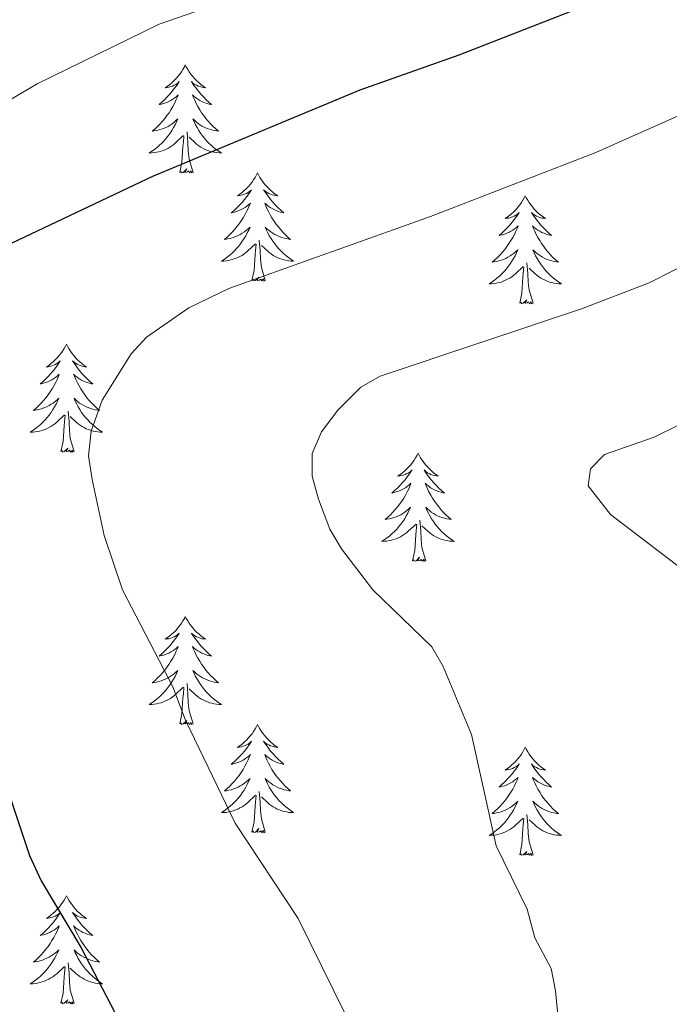
# Model space of a CAD drawing. Units: metres. Extents: x 616918 to 621423, y 4722085 to 4725131.
# Drawn here: x 618075 to 618146, y 4722784 to 4722892 of the extents above; entities that cross this region are included whole.
import ezdxf

# ---------------------------------------------------------------- set-up
doc = ezdxf.new("R2010")
doc.units = ezdxf.units.M
doc.header["$MEASUREMENT"] = 0
for name, color, linetype, lineweight in [('Level 36', 19, 'Continuous', 40), ('Level 4', 36, 'Continuous', 30), ('Level 5', 36, 'Continuous', 0)]:
    doc.layers.add(name, color=color, linetype=linetype, lineweight=lineweight)

msp = doc.modelspace()

# ---------------------------------------------------------------- linework, layer by layer
at = {"layer": 'Level 36', "color": 92, "linetype": 'Continuous', "lineweight": 0}
for points in [[(618093.07, 4722887.5), (618092.96, 4722887.28), (618092.81, 4722887), (618092.64, 4722886.74), (618092.46, 4722886.48), (618092.26, 4722886.23), (618092.06, 4722885.99), (618091.84, 4722885.77), (618091.61, 4722885.55), (618091.37, 4722885.35), (618091.12, 4722885.16), (618090.86, 4722884.98), (618091.06, 4722885), (618091.26, 4722885.04), (618091.46, 4722885.1), (618091.65, 4722885.16), (618091.84, 4722885.25), (618092.02, 4722885.35), (618092.2, 4722885.46), (618092.4, 4722885.65), (618092.36, 4722885.59), (618092.13, 4722885.24), (618091.89, 4722884.91), (618091.63, 4722884.58), (618091.36, 4722884.26), (618091.08, 4722883.96), (618090.79, 4722883.66), (618090.49, 4722883.38), (618090.17, 4722883.11), (618090.3, 4722883.13), (618090.54, 4722883.19), (618090.79, 4722883.26), (618091.02, 4722883.35), (618091.25, 4722883.46), (618091.48, 4722883.57), (618091.69, 4722883.7), (618091.9, 4722883.85), (618092.1, 4722884.01), (618092.28, 4722884.18), (618092.2, 4722883.96), (618092.04, 4722883.59), (618091.87, 4722883.24), (618091.68, 4722882.89), (618091.48, 4722882.55), (618091.27, 4722882.22), (618091.04, 4722881.9), (618090.8, 4722881.59), (618090.55, 4722881.28), (618090.29, 4722880.99), (618090.02, 4722880.71), (618089.73, 4722880.44), (618089.43, 4722880.18), (618089.63, 4722880.21), (618089.89, 4722880.26), (618090.16, 4722880.32), (618090.42, 4722880.4), (618090.67, 4722880.49), (618090.92, 4722880.6), (618091.16, 4722880.72), (618091.39, 4722880.86), (618091.62, 4722881.01), (618091.84, 4722881.18), (618092.04, 4722881.35), (618092.24, 4722881.54), (618092.1, 4722881.21)], [(618093.07, 4722887.5), (618093.18, 4722887.28), (618093.34, 4722887), (618093.51, 4722886.74), (618093.69, 4722886.48), (618093.88, 4722886.23), (618094.09, 4722885.99), (618094.31, 4722885.77), (618094.54, 4722885.55), (618094.78, 4722885.35), (618095.03, 4722885.16), (618095.29, 4722884.98), (618095.09, 4722885), (618094.89, 4722885.04), (618094.69, 4722885.1), (618094.49, 4722885.16), (618094.3, 4722885.25), (618094.12, 4722885.35), (618093.95, 4722885.46), (618093.74, 4722885.65), (618093.79, 4722885.59), (618094.02, 4722885.24), (618094.26, 4722884.91), (618094.51, 4722884.58), (618094.78, 4722884.26), (618095.06, 4722883.96), (618095.35, 4722883.66), (618095.66, 4722883.38), (618095.97, 4722883.11), (618095.85, 4722883.13), (618095.6, 4722883.19), (618095.36, 4722883.26), (618095.12, 4722883.35), (618094.89, 4722883.46), (618094.67, 4722883.57), (618094.45, 4722883.7), (618094.24, 4722883.85), (618094.05, 4722884.01), (618093.86, 4722884.18), (618093.95, 4722883.96), (618094.1, 4722883.59), (618094.28, 4722883.24), (618094.46, 4722882.89), (618094.66, 4722882.55), (618094.87, 4722882.22), (618095.1, 4722881.9), (618095.34, 4722881.59), (618095.59, 4722881.28), (618095.85, 4722880.99), (618096.13, 4722880.71), (618096.42, 4722880.44), (618096.71, 4722880.18), (618096.52, 4722880.21), (618096.25, 4722880.26), (618095.99, 4722880.32), (618095.73, 4722880.4), (618095.47, 4722880.49), (618095.22, 4722880.6), (618094.98, 4722880.72), (618094.75, 4722880.86), (618094.52, 4722881.01), (618094.31, 4722881.18), (618094.1, 4722881.35), (618093.91, 4722881.54), (618094.05, 4722881.21)], [(618092.1, 4722881.21), (618091.94, 4722880.89), (618091.77, 4722880.58), (618091.59, 4722880.27), (618091.39, 4722879.98), (618091.18, 4722879.69), (618090.96, 4722879.41), (618090.72, 4722879.14), (618090.48, 4722878.88), (618090.22, 4722878.64), (618089.95, 4722878.4), (618089.67, 4722878.18), (618089.38, 4722877.97), (618089.09, 4722877.78), (618089.36, 4722877.79), (618089.62, 4722877.82), (618089.88, 4722877.86), (618090.14, 4722877.91), (618090.4, 4722877.99), (618090.65, 4722878.07), (618090.89, 4722878.18), (618091.13, 4722878.29), (618091.36, 4722878.42), (618091.58, 4722878.57), (618091.79, 4722878.73), (618092, 4722878.9), (618092.84, 4722879.7)], [(618094.05, 4722881.21), (618094.2, 4722880.89), (618094.37, 4722880.58), (618094.56, 4722880.27), (618094.75, 4722879.98), (618094.96, 4722879.69), (618095.19, 4722879.41), (618095.42, 4722879.14), (618095.67, 4722878.88), (618095.92, 4722878.64), (618096.19, 4722878.4), (618096.47, 4722878.18), (618096.76, 4722877.97), (618097.05, 4722877.78), (618096.79, 4722877.79), (618096.52, 4722877.82), (618096.26, 4722877.86), (618096, 4722877.91), (618095.75, 4722877.99), (618095.5, 4722878.07), (618095.25, 4722878.18), (618095.02, 4722878.29), (618094.79, 4722878.42), (618094.56, 4722878.57), (618094.35, 4722878.73), (618094.15, 4722878.9), (618093.49, 4722879.52)], [(618092.45, 4722875.65), (618092.7, 4722876.76), (618092.81, 4722878.51), (618092.86, 4722878.94), (618092.92, 4722879.66)], [(618093.92, 4722875.65), (618093.49, 4722877.09), (618093.4, 4722877.99), (618093.36, 4722878.94), (618093.26, 4722880.1)], [(618093.92, 4722875.65), (618093.75, 4722875.58), (618093.73, 4722875.82), (618093.54, 4722875.6), (618093.42, 4722875.8), (618093.3, 4722875.69), (618093.03, 4722875.64), (618093.22, 4722876.03), (618092.84, 4722875.65), (618092.65, 4722875.6), (618092.61, 4722875.76), (618092.45, 4722875.65)], [(618101.03, 4722875.58), (618100.92, 4722875.36), (618100.77, 4722875.08), (618100.6, 4722874.82), (618100.42, 4722874.56), (618100.22, 4722874.31), (618100.02, 4722874.08), (618099.8, 4722873.85), (618099.57, 4722873.63), (618099.33, 4722873.43), (618099.08, 4722873.24), (618098.82, 4722873.06), (618099.01, 4722873.08), (618099.22, 4722873.12), (618099.42, 4722873.18), (618099.61, 4722873.25), (618099.8, 4722873.33), (618099.98, 4722873.43), (618100.16, 4722873.54), (618100.36, 4722873.73), (618100.32, 4722873.67), (618100.09, 4722873.32), (618099.85, 4722872.99), (618099.59, 4722872.66), (618099.32, 4722872.34), (618099.04, 4722872.04), (618098.75, 4722871.75), (618098.45, 4722871.46), (618098.13, 4722871.19), (618098.26, 4722871.22), (618098.5, 4722871.27), (618098.75, 4722871.35), (618098.98, 4722871.43), (618099.21, 4722871.54), (618099.44, 4722871.66), (618099.65, 4722871.79), (618099.86, 4722871.93), (618100.06, 4722872.09), (618100.24, 4722872.26), (618100.16, 4722872.04), (618100, 4722871.68), (618099.83, 4722871.32), (618099.64, 4722870.97), (618099.44, 4722870.63), (618099.23, 4722870.3), (618099, 4722869.98), (618098.76, 4722869.67), (618098.51, 4722869.37), (618098.25, 4722869.07), (618097.98, 4722868.79), (618097.69, 4722868.52), (618097.39, 4722868.26), (618097.59, 4722868.29), (618097.85, 4722868.34), (618098.12, 4722868.4), (618098.38, 4722868.48), (618098.63, 4722868.57), (618098.88, 4722868.68), (618099.12, 4722868.8), (618099.35, 4722868.94), (618099.58, 4722869.09), (618099.8, 4722869.26), (618100, 4722869.43), (618100.2, 4722869.62), (618100.06, 4722869.29)], [(618101.03, 4722875.58), (618101.14, 4722875.36), (618101.3, 4722875.08), (618101.47, 4722874.82), (618101.65, 4722874.56), (618101.84, 4722874.31), (618102.05, 4722874.08), (618102.27, 4722873.85), (618102.5, 4722873.63), (618102.74, 4722873.43), (618102.99, 4722873.24), (618103.25, 4722873.06), (618103.05, 4722873.08), (618102.85, 4722873.12), (618102.65, 4722873.18), (618102.45, 4722873.25), (618102.26, 4722873.33), (618102.08, 4722873.43), (618101.91, 4722873.54), (618101.7, 4722873.73), (618101.74, 4722873.67), (618101.98, 4722873.32), (618102.22, 4722872.99), (618102.47, 4722872.66), (618102.74, 4722872.34), (618103.02, 4722872.04), (618103.31, 4722871.75), (618103.62, 4722871.46), (618103.93, 4722871.19), (618103.81, 4722871.22), (618103.56, 4722871.27), (618103.32, 4722871.35), (618103.08, 4722871.43), (618102.85, 4722871.54), (618102.63, 4722871.66), (618102.41, 4722871.79), (618102.2, 4722871.93), (618102.01, 4722872.09), (618101.82, 4722872.26), (618101.91, 4722872.04), (618102.06, 4722871.68), (618102.24, 4722871.32), (618102.42, 4722870.97), (618102.62, 4722870.63), (618102.83, 4722870.3), (618103.06, 4722869.98), (618103.3, 4722869.67), (618103.55, 4722869.37), (618103.81, 4722869.07), (618104.09, 4722868.79), (618104.38, 4722868.52), (618104.67, 4722868.26), (618104.48, 4722868.29), (618104.21, 4722868.34), (618103.95, 4722868.4), (618103.69, 4722868.48), (618103.43, 4722868.57), (618103.18, 4722868.68), (618102.94, 4722868.8), (618102.71, 4722868.94), (618102.48, 4722869.09), (618102.27, 4722869.26), (618102.06, 4722869.43), (618101.87, 4722869.62), (618102.01, 4722869.29)], [(618130.55, 4722873.07), (618130.44, 4722872.85), (618130.28, 4722872.58), (618130.11, 4722872.31), (618129.93, 4722872.05), (618129.74, 4722871.8), (618129.53, 4722871.57), (618129.31, 4722871.34), (618129.08, 4722871.12), (618128.84, 4722870.92), (618128.59, 4722870.73), (618128.33, 4722870.55), (618128.53, 4722870.58), (618128.73, 4722870.61), (618128.93, 4722870.67), (618129.13, 4722870.74), (618129.32, 4722870.82), (618129.5, 4722870.92), (618129.67, 4722871.03), (618129.88, 4722871.22), (618129.83, 4722871.16), (618129.6, 4722870.82), (618129.36, 4722870.48), (618129.1, 4722870.15), (618128.84, 4722869.84), (618128.56, 4722869.53), (618128.26, 4722869.24), (618127.96, 4722868.96), (618127.65, 4722868.68), (618127.77, 4722868.71), (618128.02, 4722868.76), (618128.26, 4722868.84), (618128.5, 4722868.93), (618128.73, 4722869.03), (618128.95, 4722869.15), (618129.17, 4722869.28), (618129.37, 4722869.42), (618129.57, 4722869.58), (618129.76, 4722869.75), (618129.67, 4722869.53), (618129.51, 4722869.17), (618129.34, 4722868.81), (618129.16, 4722868.47), (618128.96, 4722868.13), (618128.75, 4722867.8), (618128.52, 4722867.47), (618128.28, 4722867.16), (618128.03, 4722866.86), (618127.76, 4722866.57), (618127.49, 4722866.28), (618127.2, 4722866.02), (618126.91, 4722865.76), (618127.1, 4722865.78), (618127.37, 4722865.83), (618127.63, 4722865.89), (618127.89, 4722865.97), (618128.15, 4722866.06), (618128.39, 4722866.17), (618128.64, 4722866.3), (618128.87, 4722866.43), (618129.09, 4722866.58), (618129.31, 4722866.75), (618129.52, 4722866.92), (618129.71, 4722867.11), (618129.57, 4722866.78)], [(618130.55, 4722873.07), (618130.66, 4722872.85), (618130.81, 4722872.58), (618130.98, 4722872.31), (618131.16, 4722872.05), (618131.36, 4722871.8), (618131.56, 4722871.57), (618131.78, 4722871.34), (618132.01, 4722871.12), (618132.25, 4722870.92), (618132.5, 4722870.73), (618132.76, 4722870.55), (618132.56, 4722870.58), (618132.36, 4722870.61), (618132.16, 4722870.67), (618131.97, 4722870.74), (618131.78, 4722870.82), (618131.6, 4722870.92), (618131.42, 4722871.03), (618131.22, 4722871.22), (618131.26, 4722871.16), (618131.49, 4722870.82), (618131.73, 4722870.48), (618131.99, 4722870.15), (618132.26, 4722869.84), (618132.54, 4722869.53), (618132.83, 4722869.24), (618133.13, 4722868.96), (618133.44, 4722868.68), (618133.32, 4722868.71), (618133.08, 4722868.76), (618132.83, 4722868.84), (618132.6, 4722868.93), (618132.37, 4722869.03), (618132.14, 4722869.15), (618131.93, 4722869.28), (618131.72, 4722869.42), (618131.52, 4722869.58), (618131.34, 4722869.75), (618131.42, 4722869.53), (618131.58, 4722869.17), (618131.75, 4722868.81), (618131.94, 4722868.47), (618132.14, 4722868.13), (618132.35, 4722867.8), (618132.58, 4722867.47), (618132.81, 4722867.16), (618133.06, 4722866.86), (618133.33, 4722866.57), (618133.6, 4722866.28), (618133.89, 4722866.02), (618134.19, 4722865.76), (618133.99, 4722865.78), (618133.72, 4722865.83), (618133.46, 4722865.89), (618133.2, 4722865.97), (618132.95, 4722866.06), (618132.7, 4722866.17), (618132.46, 4722866.3), (618132.22, 4722866.43), (618132, 4722866.58), (618131.78, 4722866.75), (618131.58, 4722866.92), (618131.38, 4722867.11), (618131.52, 4722866.78)], [(618100.06, 4722869.29), (618099.9, 4722868.97), (618099.73, 4722868.66), (618099.55, 4722868.35), (618099.35, 4722868.06), (618099.14, 4722867.77), (618098.92, 4722867.49), (618098.68, 4722867.22), (618098.44, 4722866.96), (618098.18, 4722866.72), (618097.91, 4722866.48), (618097.63, 4722866.26), (618097.34, 4722866.05), (618097.05, 4722865.86), (618097.32, 4722865.87), (618097.58, 4722865.9), (618097.84, 4722865.94), (618098.1, 4722866), (618098.36, 4722866.07), (618098.61, 4722866.15), (618098.85, 4722866.26), (618099.09, 4722866.37), (618099.32, 4722866.5), (618099.54, 4722866.65), (618099.75, 4722866.81), (618099.96, 4722866.98), (618100.8, 4722867.78)], [(618102.01, 4722869.29), (618102.16, 4722868.97), (618102.33, 4722868.66), (618102.52, 4722868.35), (618102.71, 4722868.06), (618102.92, 4722867.77), (618103.15, 4722867.49), (618103.38, 4722867.22), (618103.63, 4722866.96), (618103.88, 4722866.72), (618104.15, 4722866.48), (618104.43, 4722866.26), (618104.72, 4722866.05), (618105.01, 4722865.86), (618104.75, 4722865.87), (618104.48, 4722865.9), (618104.22, 4722865.94), (618103.96, 4722866), (618103.71, 4722866.07), (618103.46, 4722866.15), (618103.21, 4722866.26), (618102.98, 4722866.37), (618102.75, 4722866.5), (618102.52, 4722866.65), (618102.31, 4722866.81), (618102.11, 4722866.98), (618101.45, 4722867.6)], [(618101.88, 4722863.73), (618101.45, 4722865.17), (618101.36, 4722866.07), (618101.32, 4722867.02), (618101.22, 4722868.18)], [(618100.41, 4722863.73), (618100.66, 4722864.84), (618100.77, 4722866.59), (618100.82, 4722867.02), (618100.88, 4722867.74)], [(618129.57, 4722866.78), (618129.42, 4722866.46), (618129.25, 4722866.15), (618129.06, 4722865.84), (618128.87, 4722865.55), (618128.66, 4722865.26), (618128.43, 4722864.98), (618128.2, 4722864.71), (618127.95, 4722864.46), (618127.69, 4722864.21), (618127.42, 4722863.98), (618127.15, 4722863.76), (618126.86, 4722863.55), (618126.57, 4722863.36), (618126.83, 4722863.36), (618127.1, 4722863.39), (618127.36, 4722863.43), (618127.62, 4722863.49), (618127.87, 4722863.56), (618128.12, 4722863.65), (618128.36, 4722863.75), (618128.6, 4722863.86), (618128.83, 4722864), (618129.06, 4722864.14), (618129.27, 4722864.3), (618129.47, 4722864.47), (618130.32, 4722865.27)], [(618131.52, 4722866.78), (618131.68, 4722866.46), (618131.85, 4722866.15), (618132.03, 4722865.84), (618132.23, 4722865.55), (618132.44, 4722865.26), (618132.66, 4722864.98), (618132.9, 4722864.71), (618133.14, 4722864.46), (618133.4, 4722864.21), (618133.67, 4722863.98), (618133.95, 4722863.76), (618134.24, 4722863.55), (618134.53, 4722863.36), (618134.26, 4722863.36), (618134, 4722863.39), (618133.74, 4722863.43), (618133.48, 4722863.49), (618133.22, 4722863.56), (618132.97, 4722863.65), (618132.73, 4722863.75), (618132.49, 4722863.86), (618132.26, 4722864), (618132.04, 4722864.14), (618131.83, 4722864.3), (618131.62, 4722864.47), (618130.96, 4722865.09)], [(618129.93, 4722861.22), (618130.17, 4722862.34), (618130.29, 4722864.08), (618130.33, 4722864.51), (618130.4, 4722865.24)], [(618131.4, 4722861.22), (618130.97, 4722862.66), (618130.88, 4722863.56), (618130.83, 4722864.51), (618130.73, 4722865.68)], [(618101.88, 4722863.73), (618101.71, 4722863.66), (618101.69, 4722863.9), (618101.5, 4722863.68), (618101.38, 4722863.88), (618101.26, 4722863.77), (618100.99, 4722863.72), (618101.18, 4722864.11), (618100.8, 4722863.73), (618100.61, 4722863.68), (618100.57, 4722863.84), (618100.41, 4722863.73)], [(618131.4, 4722861.22), (618131.22, 4722861.15), (618131.2, 4722861.39), (618131.02, 4722861.17), (618130.89, 4722861.37), (618130.77, 4722861.26), (618130.5, 4722861.21), (618130.7, 4722861.6), (618130.31, 4722861.22), (618130.13, 4722861.17), (618130.08, 4722861.33), (618129.93, 4722861.22)], [(618079.96, 4722856.71), (618079.85, 4722856.49), (618079.7, 4722856.22), (618079.53, 4722855.95), (618079.35, 4722855.69), (618079.15, 4722855.45), (618078.95, 4722855.21), (618078.73, 4722854.98), (618078.5, 4722854.77), (618078.26, 4722854.56), (618078.01, 4722854.37), (618077.75, 4722854.19), (618077.95, 4722854.22), (618078.15, 4722854.26), (618078.35, 4722854.31), (618078.54, 4722854.38), (618078.73, 4722854.46), (618078.91, 4722854.56), (618079.09, 4722854.68), (618079.29, 4722854.87), (618079.25, 4722854.8), (618079.02, 4722854.46), (618078.78, 4722854.12), (618078.52, 4722853.79), (618078.25, 4722853.48), (618077.97, 4722853.17), (618077.68, 4722852.88), (618077.38, 4722852.6), (618077.07, 4722852.32), (618077.19, 4722852.35), (618077.44, 4722852.41), (618077.68, 4722852.48), (618077.91, 4722852.57), (618078.14, 4722852.67), (618078.37, 4722852.79), (618078.58, 4722852.92), (618078.79, 4722853.06), (618078.99, 4722853.22), (618079.18, 4722853.39), (618079.09, 4722853.17), (618078.93, 4722852.81), (618078.76, 4722852.45), (618078.58, 4722852.11), (618078.38, 4722851.77), (618078.16, 4722851.44), (618077.94, 4722851.11), (618077.7, 4722850.8), (618077.45, 4722850.5), (618077.18, 4722850.21), (618076.91, 4722849.93), (618076.62, 4722849.66), (618076.32, 4722849.4), (618076.52, 4722849.42), (618076.79, 4722849.47), (618077.05, 4722849.53), (618077.31, 4722849.61), (618077.56, 4722849.71), (618077.81, 4722849.81), (618078.05, 4722849.94), (618078.29, 4722850.08), (618078.51, 4722850.22), (618078.73, 4722850.39), (618078.93, 4722850.56), (618079.13, 4722850.75), (618078.99, 4722850.43)], [(618079.96, 4722856.71), (618080.08, 4722856.49), (618080.23, 4722856.22), (618080.4, 4722855.95), (618080.58, 4722855.69), (618080.77, 4722855.45), (618080.98, 4722855.21), (618081.2, 4722854.98), (618081.43, 4722854.77), (618081.67, 4722854.56), (618081.92, 4722854.37), (618082.18, 4722854.19), (618081.98, 4722854.22), (618081.78, 4722854.26), (618081.58, 4722854.31), (618081.38, 4722854.38), (618081.2, 4722854.46), (618081.02, 4722854.56), (618080.84, 4722854.68), (618080.64, 4722854.87), (618080.68, 4722854.8), (618080.91, 4722854.46), (618081.15, 4722854.12), (618081.41, 4722853.79), (618081.67, 4722853.48), (618081.95, 4722853.17), (618082.25, 4722852.88), (618082.55, 4722852.6), (618082.86, 4722852.32), (618082.74, 4722852.35), (618082.49, 4722852.41), (618082.25, 4722852.48), (618082.01, 4722852.57), (618081.78, 4722852.67), (618081.56, 4722852.79), (618081.34, 4722852.92), (618081.14, 4722853.06), (618080.94, 4722853.22), (618080.75, 4722853.39), (618080.84, 4722853.17), (618081, 4722852.81), (618081.17, 4722852.45), (618081.35, 4722852.11), (618081.55, 4722851.77), (618081.76, 4722851.44), (618081.99, 4722851.11), (618082.23, 4722850.8), (618082.48, 4722850.5), (618082.75, 4722850.21), (618083.02, 4722849.93), (618083.31, 4722849.66), (618083.6, 4722849.4), (618083.41, 4722849.42), (618083.14, 4722849.47), (618082.88, 4722849.53), (618082.62, 4722849.61), (618082.36, 4722849.71), (618082.12, 4722849.81), (618081.88, 4722849.94), (618081.64, 4722850.08), (618081.42, 4722850.22), (618081.2, 4722850.39), (618081, 4722850.56), (618080.8, 4722850.75), (618080.94, 4722850.43)], [(618078.99, 4722850.43), (618078.83, 4722850.1), (618078.66, 4722849.79), (618078.48, 4722849.49), (618078.28, 4722849.19), (618078.07, 4722848.9), (618077.85, 4722848.62), (618077.62, 4722848.36), (618077.37, 4722848.1), (618077.11, 4722847.85), (618076.84, 4722847.62), (618076.56, 4722847.4), (618076.27, 4722847.19), (618075.98, 4722847), (618076.25, 4722847), (618076.51, 4722847.03), (618076.77, 4722847.07), (618077.03, 4722847.13), (618077.29, 4722847.2), (618077.54, 4722847.29), (618077.78, 4722847.39), (618078.02, 4722847.51), (618078.25, 4722847.64), (618078.47, 4722847.78), (618078.68, 4722847.94), (618078.89, 4722848.11), (618079.74, 4722848.91)], [(618080.94, 4722850.43), (618081.1, 4722850.1), (618081.26, 4722849.79), (618081.45, 4722849.49), (618081.64, 4722849.19), (618081.86, 4722848.9), (618082.08, 4722848.62), (618082.31, 4722848.36), (618082.56, 4722848.1), (618082.82, 4722847.85), (618083.09, 4722847.62), (618083.36, 4722847.4), (618083.65, 4722847.19), (618083.94, 4722847), (618083.68, 4722847), (618083.42, 4722847.03), (618083.15, 4722847.07), (618082.9, 4722847.13), (618082.64, 4722847.2), (618082.39, 4722847.29), (618082.15, 4722847.39), (618081.91, 4722847.51), (618081.68, 4722847.64), (618081.46, 4722847.78), (618081.24, 4722847.94), (618081.04, 4722848.11), (618080.38, 4722848.73)], [(618079.34, 4722844.86), (618079.59, 4722845.98), (618079.7, 4722847.72), (618079.75, 4722848.15), (618079.81, 4722848.88)], [(618080.82, 4722844.86), (618080.39, 4722846.3), (618080.3, 4722847.2), (618080.25, 4722848.15), (618080.15, 4722849.32)], [(618080.82, 4722844.86), (618080.64, 4722844.79), (618080.62, 4722845.03), (618080.43, 4722844.81), (618080.31, 4722845.01), (618080.19, 4722844.9), (618079.92, 4722844.85), (618080.12, 4722845.24), (618079.73, 4722844.86), (618079.54, 4722844.81), (618079.5, 4722844.97), (618079.34, 4722844.86)], [(618118.73, 4722844.69), (618118.62, 4722844.47), (618118.46, 4722844.19), (618118.3, 4722843.93), (618118.11, 4722843.67), (618117.92, 4722843.42), (618117.71, 4722843.18), (618117.49, 4722842.96), (618117.26, 4722842.74), (618117.02, 4722842.54), (618116.77, 4722842.35), (618116.51, 4722842.17), (618116.71, 4722842.19), (618116.92, 4722842.23), (618117.11, 4722842.28), (618117.31, 4722842.35), (618117.5, 4722842.44), (618117.68, 4722842.54), (618117.85, 4722842.65), (618118.06, 4722842.84), (618118.02, 4722842.78), (618117.79, 4722842.43), (618117.54, 4722842.1), (618117.29, 4722841.77), (618117.02, 4722841.45), (618116.74, 4722841.15), (618116.45, 4722840.85), (618116.14, 4722840.57), (618115.83, 4722840.3), (618115.96, 4722840.32), (618116.2, 4722840.38), (618116.44, 4722840.45), (618116.68, 4722840.54), (618116.91, 4722840.64), (618117.13, 4722840.76), (618117.35, 4722840.89), (618117.56, 4722841.04), (618117.75, 4722841.2), (618117.94, 4722841.37), (618117.85, 4722841.14), (618117.7, 4722840.78), (618117.53, 4722840.43), (618117.34, 4722840.08), (618117.14, 4722839.74), (618116.93, 4722839.41), (618116.7, 4722839.09), (618116.46, 4722838.78), (618116.21, 4722838.47), (618115.95, 4722838.18), (618115.67, 4722837.9), (618115.39, 4722837.63), (618115.09, 4722837.37), (618115.28, 4722837.4), (618115.55, 4722837.44), (618115.82, 4722837.51), (618116.07, 4722837.59), (618116.33, 4722837.68), (618116.58, 4722837.79), (618116.82, 4722837.91), (618117.05, 4722838.05), (618117.28, 4722838.2), (618117.49, 4722838.36), (618117.7, 4722838.54), (618117.89, 4722838.73), (618117.75, 4722838.4)], [(618118.73, 4722844.69), (618118.84, 4722844.47), (618119, 4722844.19), (618119.16, 4722843.93), (618119.35, 4722843.67), (618119.54, 4722843.42), (618119.75, 4722843.18), (618119.97, 4722842.96), (618120.2, 4722842.74), (618120.44, 4722842.54), (618120.69, 4722842.35), (618120.95, 4722842.17), (618120.75, 4722842.19), (618120.54, 4722842.23), (618120.35, 4722842.28), (618120.15, 4722842.35), (618119.96, 4722842.44), (618119.78, 4722842.54), (618119.61, 4722842.65), (618119.4, 4722842.84), (618119.44, 4722842.78), (618119.67, 4722842.43), (618119.92, 4722842.1), (618120.17, 4722841.77), (618120.44, 4722841.45), (618120.72, 4722841.15), (618121.01, 4722840.85), (618121.32, 4722840.57), (618121.63, 4722840.3), (618121.5, 4722840.32), (618121.26, 4722840.38), (618121.02, 4722840.45), (618120.78, 4722840.54), (618120.55, 4722840.64), (618120.33, 4722840.76), (618120.11, 4722840.89), (618119.9, 4722841.04), (618119.71, 4722841.2), (618119.52, 4722841.37), (618119.61, 4722841.14), (618119.76, 4722840.78), (618119.93, 4722840.43), (618120.12, 4722840.08), (618120.32, 4722839.74), (618120.53, 4722839.41), (618120.76, 4722839.09), (618121, 4722838.78), (618121.25, 4722838.47), (618121.51, 4722838.18), (618121.79, 4722837.9), (618122.07, 4722837.63), (618122.37, 4722837.37), (618122.18, 4722837.4), (618121.91, 4722837.44), (618121.64, 4722837.51), (618121.39, 4722837.59), (618121.13, 4722837.68), (618120.88, 4722837.79), (618120.64, 4722837.91), (618120.41, 4722838.05), (618120.18, 4722838.2), (618119.97, 4722838.36), (618119.76, 4722838.54), (618119.57, 4722838.73), (618119.71, 4722838.4)], [(618117.75, 4722838.4), (618117.6, 4722838.08), (618117.43, 4722837.77), (618117.25, 4722837.46), (618117.05, 4722837.16), (618116.84, 4722836.88), (618116.62, 4722836.6), (618116.38, 4722836.33), (618116.14, 4722836.07), (618115.88, 4722835.83), (618115.61, 4722835.59), (618115.33, 4722835.37), (618115.04, 4722835.16), (618114.75, 4722834.97), (618115.02, 4722834.98), (618115.28, 4722835), (618115.54, 4722835.05), (618115.8, 4722835.1), (618116.05, 4722835.18), (618116.3, 4722835.26), (618116.55, 4722835.36), (618116.79, 4722835.48), (618117.02, 4722835.61), (618117.24, 4722835.76), (618117.45, 4722835.92), (618117.65, 4722836.08), (618118.5, 4722836.88)], [(618119.71, 4722838.4), (618119.86, 4722838.08), (618120.03, 4722837.77), (618120.21, 4722837.46), (618120.41, 4722837.16), (618120.62, 4722836.88), (618120.84, 4722836.6), (618121.08, 4722836.33), (618121.32, 4722836.07), (618121.58, 4722835.83), (618121.85, 4722835.59), (618122.13, 4722835.37), (618122.42, 4722835.16), (618122.71, 4722834.97), (618122.44, 4722834.98), (618122.18, 4722835), (618121.92, 4722835.05), (618121.66, 4722835.1), (618121.41, 4722835.18), (618121.16, 4722835.26), (618120.91, 4722835.36), (618120.67, 4722835.48), (618120.44, 4722835.61), (618120.22, 4722835.76), (618120.01, 4722835.92), (618119.81, 4722836.08), (618119.15, 4722836.7)], [(618118.11, 4722832.84), (618118.36, 4722833.95), (618118.47, 4722835.7), (618118.52, 4722836.13), (618118.58, 4722836.85)], [(618119.58, 4722832.84), (618119.15, 4722834.28), (618119.06, 4722835.18), (618119.02, 4722836.13), (618118.91, 4722837.29)], [(618119.58, 4722832.84), (618119.41, 4722832.77), (618119.39, 4722833.01), (618119.2, 4722832.78), (618119.08, 4722832.99), (618118.96, 4722832.88), (618118.69, 4722832.82), (618118.88, 4722833.22), (618118.5, 4722832.84), (618118.31, 4722832.78), (618118.27, 4722832.95), (618118.11, 4722832.84)], [(618093.07, 4722826.7), (618092.96, 4722826.48), (618092.81, 4722826.21), (618092.64, 4722825.94), (618092.46, 4722825.68), (618092.26, 4722825.44), (618092.06, 4722825.2), (618091.84, 4722824.97), (618091.61, 4722824.76), (618091.37, 4722824.55), (618091.12, 4722824.36), (618090.86, 4722824.18), (618091.05, 4722824.21), (618091.26, 4722824.24), (618091.46, 4722824.3), (618091.65, 4722824.37), (618091.84, 4722824.45), (618092.02, 4722824.55), (618092.2, 4722824.66), (618092.4, 4722824.86), (618092.36, 4722824.79), (618092.13, 4722824.44), (618091.89, 4722824.11), (618091.63, 4722823.78), (618091.36, 4722823.47), (618091.08, 4722823.16), (618090.79, 4722822.87), (618090.49, 4722822.58), (618090.17, 4722822.31), (618090.3, 4722822.34), (618090.54, 4722822.4), (618090.79, 4722822.47), (618091.02, 4722822.56), (618091.25, 4722822.66), (618091.48, 4722822.78), (618091.69, 4722822.91), (618091.9, 4722823.05), (618092.1, 4722823.21), (618092.28, 4722823.38), (618092.2, 4722823.16), (618092.04, 4722822.8), (618091.87, 4722822.44), (618091.68, 4722822.1), (618091.48, 4722821.76), (618091.27, 4722821.42), (618091.04, 4722821.1), (618090.8, 4722820.79), (618090.55, 4722820.49), (618090.29, 4722820.2), (618090.02, 4722819.92), (618089.73, 4722819.64), (618089.43, 4722819.39), (618089.63, 4722819.41), (618089.89, 4722819.46), (618090.16, 4722819.52), (618090.42, 4722819.6), (618090.67, 4722819.7), (618090.92, 4722819.8), (618091.16, 4722819.93), (618091.39, 4722820.06), (618091.62, 4722820.21), (618091.84, 4722820.38), (618092.04, 4722820.55), (618092.24, 4722820.74), (618092.1, 4722820.42)], [(618093.07, 4722826.7), (618093.18, 4722826.48), (618093.34, 4722826.21), (618093.51, 4722825.94), (618093.69, 4722825.68), (618093.88, 4722825.44), (618094.09, 4722825.2), (618094.31, 4722824.97), (618094.54, 4722824.76), (618094.78, 4722824.55), (618095.03, 4722824.36), (618095.29, 4722824.18), (618095.09, 4722824.21), (618094.89, 4722824.24), (618094.69, 4722824.3), (618094.49, 4722824.37), (618094.3, 4722824.45), (618094.12, 4722824.55), (618093.95, 4722824.66), (618093.74, 4722824.86), (618093.78, 4722824.79), (618094.02, 4722824.44), (618094.26, 4722824.11), (618094.51, 4722823.78), (618094.78, 4722823.47), (618095.06, 4722823.16), (618095.35, 4722822.87), (618095.66, 4722822.58), (618095.97, 4722822.31), (618095.85, 4722822.34), (618095.6, 4722822.4), (618095.36, 4722822.47), (618095.12, 4722822.56), (618094.89, 4722822.66), (618094.67, 4722822.78), (618094.45, 4722822.91), (618094.24, 4722823.05), (618094.05, 4722823.21), (618093.86, 4722823.38), (618093.95, 4722823.16), (618094.1, 4722822.8), (618094.28, 4722822.44), (618094.46, 4722822.1), (618094.66, 4722821.76), (618094.87, 4722821.42), (618095.1, 4722821.1), (618095.34, 4722820.79), (618095.59, 4722820.49), (618095.85, 4722820.2), (618096.13, 4722819.92), (618096.42, 4722819.64), (618096.71, 4722819.39), (618096.52, 4722819.41), (618096.25, 4722819.46), (618095.99, 4722819.52), (618095.73, 4722819.6), (618095.47, 4722819.7), (618095.22, 4722819.8), (618094.98, 4722819.93), (618094.75, 4722820.06), (618094.52, 4722820.21), (618094.31, 4722820.38), (618094.1, 4722820.55), (618093.91, 4722820.74), (618094.05, 4722820.42)], [(618092.1, 4722820.42), (618091.94, 4722820.09), (618091.77, 4722819.78), (618091.59, 4722819.48), (618091.39, 4722819.18), (618091.18, 4722818.89), (618090.96, 4722818.61), (618090.72, 4722818.34), (618090.48, 4722818.09), (618090.22, 4722817.84), (618089.95, 4722817.61), (618089.67, 4722817.38), (618089.38, 4722817.18), (618089.09, 4722816.98), (618089.36, 4722816.99), (618089.62, 4722817.02), (618089.88, 4722817.06), (618090.14, 4722817.12), (618090.4, 4722817.19), (618090.65, 4722817.28), (618090.89, 4722817.38), (618091.13, 4722817.5), (618091.36, 4722817.63), (618091.58, 4722817.77), (618091.79, 4722817.93), (618092, 4722818.1), (618092.84, 4722818.9)], [(618094.05, 4722820.42), (618094.2, 4722820.09), (618094.37, 4722819.78), (618094.56, 4722819.48), (618094.75, 4722819.18), (618094.96, 4722818.89), (618095.19, 4722818.61), (618095.42, 4722818.34), (618095.67, 4722818.09), (618095.92, 4722817.84), (618096.19, 4722817.61), (618096.47, 4722817.38), (618096.76, 4722817.18), (618097.05, 4722816.98), (618096.79, 4722816.99), (618096.52, 4722817.02), (618096.26, 4722817.06), (618096, 4722817.12), (618095.75, 4722817.19), (618095.5, 4722817.28), (618095.25, 4722817.38), (618095.02, 4722817.5), (618094.79, 4722817.63), (618094.56, 4722817.77), (618094.35, 4722817.93), (618094.15, 4722818.1), (618093.49, 4722818.72)], [(618092.45, 4722814.85), (618092.7, 4722815.97), (618092.81, 4722817.71), (618092.86, 4722818.14), (618092.92, 4722818.86)], [(618093.92, 4722814.85), (618093.49, 4722816.29), (618093.4, 4722817.19), (618093.36, 4722818.14), (618093.26, 4722819.31)], [(618093.92, 4722814.85), (618093.75, 4722814.78), (618093.73, 4722815.02), (618093.54, 4722814.8), (618093.42, 4722815), (618093.3, 4722814.89), (618093.03, 4722814.84), (618093.22, 4722815.23), (618092.84, 4722814.85), (618092.65, 4722814.8), (618092.61, 4722814.96), (618092.45, 4722814.85)], [(618101.03, 4722814.78), (618100.92, 4722814.56), (618100.76, 4722814.29), (618100.6, 4722814.02), (618100.42, 4722813.76), (618100.22, 4722813.52), (618100.01, 4722813.28), (618099.8, 4722813.05), (618099.56, 4722812.84), (618099.32, 4722812.63), (618099.07, 4722812.44), (618098.81, 4722812.26), (618099.01, 4722812.29), (618099.22, 4722812.32), (618099.42, 4722812.38), (618099.61, 4722812.45), (618099.8, 4722812.53), (618099.98, 4722812.63), (618100.15, 4722812.74), (618100.36, 4722812.94), (618100.32, 4722812.87), (618100.09, 4722812.53), (618099.84, 4722812.19), (618099.59, 4722811.86), (618099.32, 4722811.55), (618099.04, 4722811.24), (618098.75, 4722810.95), (618098.45, 4722810.67), (618098.13, 4722810.4), (618098.26, 4722810.42), (618098.5, 4722810.48), (618098.74, 4722810.55), (618098.98, 4722810.64), (618099.21, 4722810.74), (618099.44, 4722810.86), (618099.65, 4722810.99), (618099.86, 4722811.13), (618100.06, 4722811.29), (618100.24, 4722811.46), (618100.15, 4722811.24), (618100, 4722810.88), (618099.83, 4722810.52), (618099.64, 4722810.18), (618099.44, 4722809.84), (618099.23, 4722809.51), (618099, 4722809.18), (618098.76, 4722808.87), (618098.51, 4722808.57), (618098.25, 4722808.28), (618097.97, 4722808), (618097.69, 4722807.73), (618097.39, 4722807.47), (618097.59, 4722807.49), (618097.85, 4722807.54), (618098.12, 4722807.6), (618098.38, 4722807.68), (618098.63, 4722807.78), (618098.88, 4722807.88), (618099.12, 4722808.01), (618099.35, 4722808.14), (618099.58, 4722808.3), (618099.79, 4722808.46), (618100, 4722808.64), (618100.2, 4722808.82), (618100.05, 4722808.5)], [(618101.03, 4722814.78), (618101.14, 4722814.56), (618101.3, 4722814.29), (618101.46, 4722814.02), (618101.65, 4722813.76), (618101.84, 4722813.52), (618102.05, 4722813.28), (618102.27, 4722813.05), (618102.5, 4722812.84), (618102.74, 4722812.63), (618102.99, 4722812.44), (618103.25, 4722812.26), (618103.05, 4722812.29), (618102.85, 4722812.32), (618102.65, 4722812.38), (618102.45, 4722812.45), (618102.26, 4722812.53), (618102.08, 4722812.63), (618101.91, 4722812.74), (618101.7, 4722812.94), (618101.74, 4722812.87), (618101.97, 4722812.53), (618102.22, 4722812.19), (618102.47, 4722811.86), (618102.74, 4722811.55), (618103.02, 4722811.24), (618103.31, 4722810.95), (618103.62, 4722810.67), (618103.93, 4722810.4), (618103.8, 4722810.42), (618103.56, 4722810.48), (618103.32, 4722810.55), (618103.08, 4722810.64), (618102.85, 4722810.74), (618102.63, 4722810.86), (618102.41, 4722810.99), (618102.2, 4722811.13), (618102.01, 4722811.29), (618101.82, 4722811.46), (618101.91, 4722811.24), (618102.06, 4722810.88), (618102.24, 4722810.52), (618102.42, 4722810.18), (618102.62, 4722809.84), (618102.83, 4722809.51), (618103.06, 4722809.18), (618103.3, 4722808.87), (618103.55, 4722808.57), (618103.81, 4722808.28), (618104.09, 4722808), (618104.38, 4722807.73), (618104.67, 4722807.47), (618104.48, 4722807.49), (618104.21, 4722807.54), (618103.95, 4722807.6), (618103.69, 4722807.68), (618103.43, 4722807.78), (618103.18, 4722807.88), (618102.94, 4722808.01), (618102.71, 4722808.14), (618102.48, 4722808.3), (618102.27, 4722808.46), (618102.06, 4722808.64), (618101.87, 4722808.82), (618102.01, 4722808.5)], [(618130.55, 4722812.27), (618130.44, 4722812.05), (618130.28, 4722811.78), (618130.11, 4722811.51), (618129.93, 4722811.26), (618129.74, 4722811.01), (618129.53, 4722810.77), (618129.31, 4722810.54), (618129.08, 4722810.33), (618128.84, 4722810.12), (618128.59, 4722809.93), (618128.33, 4722809.76), (618128.53, 4722809.78), (618128.73, 4722809.82), (618128.93, 4722809.87), (618129.12, 4722809.94), (618129.31, 4722810.03), (618129.5, 4722810.12), (618129.67, 4722810.24), (618129.87, 4722810.43), (618129.83, 4722810.36), (618129.6, 4722810.02), (618129.36, 4722809.68), (618129.1, 4722809.36), (618128.84, 4722809.04), (618128.56, 4722808.74), (618128.26, 4722808.44), (618127.96, 4722808.16), (618127.65, 4722807.89), (618127.77, 4722807.91), (618128.02, 4722807.97), (618128.26, 4722808.04), (618128.5, 4722808.13), (618128.73, 4722808.23), (618128.95, 4722808.35), (618129.17, 4722808.48), (618129.37, 4722808.63), (618129.57, 4722808.78), (618129.76, 4722808.95), (618129.67, 4722808.73), (618129.51, 4722808.37), (618129.34, 4722808.02), (618129.16, 4722807.67), (618128.96, 4722807.33), (618128.74, 4722807), (618128.52, 4722806.68), (618128.28, 4722806.36), (618128.03, 4722806.06), (618127.76, 4722805.77), (618127.49, 4722805.49), (618127.2, 4722805.22), (618126.9, 4722804.96), (618127.1, 4722804.98), (618127.37, 4722805.03), (618127.63, 4722805.1), (618127.89, 4722805.17), (618128.14, 4722805.27), (618128.39, 4722805.38), (618128.63, 4722805.5), (618128.87, 4722805.64), (618129.09, 4722805.79), (618129.31, 4722805.95), (618129.52, 4722806.13), (618129.71, 4722806.32), (618129.57, 4722805.99)], [(618130.55, 4722812.27), (618130.66, 4722812.05), (618130.81, 4722811.78), (618130.98, 4722811.51), (618131.16, 4722811.26), (618131.36, 4722811.01), (618131.56, 4722810.77), (618131.78, 4722810.54), (618132.01, 4722810.33), (618132.25, 4722810.12), (618132.5, 4722809.93), (618132.76, 4722809.76), (618132.56, 4722809.78), (618132.36, 4722809.82), (618132.16, 4722809.87), (618131.97, 4722809.94), (618131.78, 4722810.03), (618131.6, 4722810.12), (618131.42, 4722810.24), (618131.22, 4722810.43), (618131.26, 4722810.36), (618131.49, 4722810.02), (618131.73, 4722809.68), (618131.99, 4722809.36), (618132.26, 4722809.04), (618132.54, 4722808.74), (618132.83, 4722808.44), (618133.13, 4722808.16), (618133.44, 4722807.89), (618133.32, 4722807.91), (618133.07, 4722807.97), (618132.83, 4722808.04), (618132.6, 4722808.13), (618132.36, 4722808.23), (618132.14, 4722808.35), (618131.93, 4722808.48), (618131.72, 4722808.63), (618131.52, 4722808.78), (618131.34, 4722808.95), (618131.42, 4722808.73), (618131.58, 4722808.37), (618131.75, 4722808.02), (618131.94, 4722807.67), (618132.14, 4722807.33), (618132.35, 4722807), (618132.57, 4722806.68), (618132.81, 4722806.36), (618133.06, 4722806.06), (618133.33, 4722805.77), (618133.6, 4722805.49), (618133.89, 4722805.22), (618134.19, 4722804.96), (618133.99, 4722804.98), (618133.72, 4722805.03), (618133.46, 4722805.1), (618133.2, 4722805.17), (618132.95, 4722805.27), (618132.7, 4722805.38), (618132.46, 4722805.5), (618132.22, 4722805.64), (618132, 4722805.79), (618131.78, 4722805.95), (618131.58, 4722806.13), (618131.38, 4722806.32), (618131.52, 4722805.99)], [(618100.05, 4722808.5), (618099.9, 4722808.18), (618099.73, 4722807.86), (618099.55, 4722807.56), (618099.35, 4722807.26), (618099.14, 4722806.97), (618098.92, 4722806.69), (618098.68, 4722806.42), (618098.44, 4722806.17), (618098.18, 4722805.92), (618097.91, 4722805.69), (618097.63, 4722805.47), (618097.34, 4722805.26), (618097.05, 4722805.07), (618097.32, 4722805.08), (618097.58, 4722805.1), (618097.84, 4722805.14), (618098.1, 4722805.2), (618098.36, 4722805.27), (618098.6, 4722805.36), (618098.85, 4722805.46), (618099.09, 4722805.58), (618099.32, 4722805.71), (618099.54, 4722805.85), (618099.75, 4722806.01), (618099.96, 4722806.18), (618100.8, 4722806.98)], [(618102.01, 4722808.5), (618102.16, 4722808.18), (618102.33, 4722807.86), (618102.52, 4722807.56), (618102.71, 4722807.26), (618102.92, 4722806.97), (618103.14, 4722806.69), (618103.38, 4722806.42), (618103.63, 4722806.17), (618103.88, 4722805.92), (618104.15, 4722805.69), (618104.43, 4722805.47), (618104.72, 4722805.26), (618105.01, 4722805.07), (618104.75, 4722805.08), (618104.48, 4722805.1), (618104.22, 4722805.14), (618103.96, 4722805.2), (618103.71, 4722805.27), (618103.46, 4722805.36), (618103.21, 4722805.46), (618102.98, 4722805.58), (618102.74, 4722805.71), (618102.52, 4722805.85), (618102.31, 4722806.01), (618102.11, 4722806.18), (618101.45, 4722806.8)], [(618100.41, 4722802.93), (618100.66, 4722804.05), (618100.77, 4722805.79), (618100.82, 4722806.22), (618100.88, 4722806.95)], [(618101.88, 4722802.93), (618101.45, 4722804.37), (618101.36, 4722805.27), (618101.32, 4722806.22), (618101.21, 4722807.39)], [(618129.57, 4722805.99), (618129.41, 4722805.67), (618129.24, 4722805.35), (618129.06, 4722805.05), (618128.86, 4722804.75), (618128.66, 4722804.46), (618128.43, 4722804.18), (618128.2, 4722803.92), (618127.95, 4722803.66), (618127.69, 4722803.41), (618127.42, 4722803.18), (618127.14, 4722802.96), (618126.86, 4722802.75), (618126.57, 4722802.56), (618126.83, 4722802.57), (618127.09, 4722802.59), (618127.36, 4722802.63), (618127.62, 4722802.69), (618127.87, 4722802.76), (618128.12, 4722802.85), (618128.36, 4722802.95), (618128.6, 4722803.07), (618128.83, 4722803.2), (618129.05, 4722803.34), (618129.27, 4722803.5), (618129.47, 4722803.67), (618130.32, 4722804.47)], [(618131.52, 4722805.99), (618131.68, 4722805.67), (618131.85, 4722805.35), (618132.03, 4722805.05), (618132.23, 4722804.75), (618132.44, 4722804.46), (618132.66, 4722804.18), (618132.9, 4722803.92), (618133.14, 4722803.66), (618133.4, 4722803.41), (618133.67, 4722803.18), (618133.95, 4722802.96), (618134.24, 4722802.75), (618134.53, 4722802.56), (618134.26, 4722802.57), (618134, 4722802.59), (618133.74, 4722802.63), (618133.48, 4722802.69), (618133.22, 4722802.76), (618132.97, 4722802.85), (618132.73, 4722802.95), (618132.49, 4722803.07), (618132.26, 4722803.2), (618132.04, 4722803.34), (618131.82, 4722803.5), (618131.62, 4722803.67), (618130.96, 4722804.29)], [(618129.93, 4722800.42), (618130.17, 4722801.54), (618130.28, 4722803.28), (618130.33, 4722803.72), (618130.4, 4722804.44)], [(618131.4, 4722800.42), (618130.97, 4722801.86), (618130.88, 4722802.77), (618130.83, 4722803.72), (618130.73, 4722804.88)], [(618101.88, 4722802.93), (618101.71, 4722802.86), (618101.69, 4722803.1), (618101.5, 4722802.88), (618101.38, 4722803.08), (618101.26, 4722802.97), (618100.99, 4722802.92), (618101.18, 4722803.31), (618100.8, 4722802.93), (618100.61, 4722802.88), (618100.57, 4722803.04), (618100.41, 4722802.93)], [(618131.4, 4722800.42), (618131.22, 4722800.35), (618131.2, 4722800.59), (618131.01, 4722800.37), (618130.89, 4722800.57), (618130.77, 4722800.47), (618130.5, 4722800.41), (618130.7, 4722800.8), (618130.31, 4722800.42), (618130.12, 4722800.37), (618130.08, 4722800.53), (618129.93, 4722800.42)], [(618079.96, 4722795.91), (618079.85, 4722795.69), (618079.7, 4722795.42), (618079.53, 4722795.15), (618079.35, 4722794.9), (618079.15, 4722794.65), (618078.95, 4722794.41), (618078.73, 4722794.18), (618078.5, 4722793.97), (618078.26, 4722793.76), (618078.01, 4722793.57), (618077.75, 4722793.4), (618077.94, 4722793.42), (618078.15, 4722793.46), (618078.35, 4722793.51), (618078.54, 4722793.58), (618078.73, 4722793.67), (618078.91, 4722793.76), (618079.09, 4722793.88), (618079.29, 4722794.07), (618079.25, 4722794), (618079.02, 4722793.66), (618078.78, 4722793.32), (618078.52, 4722793), (618078.25, 4722792.68), (618077.97, 4722792.38), (618077.68, 4722792.08), (618077.38, 4722791.8), (618077.06, 4722791.53), (618077.19, 4722791.55), (618077.44, 4722791.61), (618077.68, 4722791.68), (618077.91, 4722791.77), (618078.14, 4722791.87), (618078.37, 4722791.99), (618078.58, 4722792.12), (618078.79, 4722792.27), (618078.99, 4722792.42), (618079.17, 4722792.59), (618079.09, 4722792.37), (618078.93, 4722792.01), (618078.76, 4722791.66), (618078.57, 4722791.31), (618078.37, 4722790.97), (618078.16, 4722790.64), (618077.94, 4722790.32), (618077.7, 4722790), (618077.44, 4722789.7), (618077.18, 4722789.41), (618076.91, 4722789.13), (618076.62, 4722788.86), (618076.32, 4722788.6), (618076.52, 4722788.62), (618076.78, 4722788.67), (618077.05, 4722788.74), (618077.31, 4722788.81), (618077.56, 4722788.91), (618077.81, 4722789.02), (618078.05, 4722789.14), (618078.28, 4722789.28), (618078.51, 4722789.43), (618078.73, 4722789.59), (618078.93, 4722789.77), (618079.13, 4722789.96), (618078.99, 4722789.63)], [(618079.96, 4722795.91), (618080.07, 4722795.69), (618080.23, 4722795.42), (618080.4, 4722795.15), (618080.58, 4722794.9), (618080.77, 4722794.65), (618080.98, 4722794.41), (618081.2, 4722794.18), (618081.43, 4722793.97), (618081.67, 4722793.76), (618081.92, 4722793.57), (618082.18, 4722793.4), (618081.98, 4722793.42), (618081.78, 4722793.46), (618081.58, 4722793.51), (618081.38, 4722793.58), (618081.2, 4722793.67), (618081.01, 4722793.76), (618080.84, 4722793.88), (618080.64, 4722794.07), (618080.68, 4722794), (618080.91, 4722793.66), (618081.15, 4722793.32), (618081.4, 4722793), (618081.67, 4722792.68), (618081.95, 4722792.38), (618082.24, 4722792.08), (618082.55, 4722791.8), (618082.86, 4722791.53), (618082.74, 4722791.55), (618082.49, 4722791.61), (618082.25, 4722791.68), (618082.01, 4722791.77), (618081.78, 4722791.87), (618081.56, 4722791.99), (618081.34, 4722792.12), (618081.14, 4722792.27), (618080.94, 4722792.42), (618080.75, 4722792.59), (618080.84, 4722792.37), (618081, 4722792.01), (618081.17, 4722791.66), (618081.35, 4722791.31), (618081.55, 4722790.97), (618081.76, 4722790.64), (618081.99, 4722790.32), (618082.23, 4722790), (618082.48, 4722789.7), (618082.74, 4722789.41), (618083.02, 4722789.13), (618083.31, 4722788.86), (618083.6, 4722788.6), (618083.41, 4722788.62), (618083.14, 4722788.67), (618082.88, 4722788.74), (618082.62, 4722788.81), (618082.36, 4722788.91), (618082.12, 4722789.02), (618081.88, 4722789.14), (618081.64, 4722789.28), (618081.42, 4722789.43), (618081.2, 4722789.59), (618080.99, 4722789.77), (618080.8, 4722789.96), (618080.94, 4722789.63)], [(618078.99, 4722789.63), (618078.83, 4722789.31), (618078.66, 4722788.99), (618078.48, 4722788.69), (618078.28, 4722788.39), (618078.07, 4722788.1), (618077.85, 4722787.82), (618077.61, 4722787.56), (618077.37, 4722787.3), (618077.11, 4722787.05), (618076.84, 4722786.82), (618076.56, 4722786.6), (618076.27, 4722786.39), (618075.98, 4722786.2), (618076.25, 4722786.21), (618076.51, 4722786.23), (618076.77, 4722786.27), (618077.03, 4722786.33), (618077.29, 4722786.4), (618077.54, 4722786.49), (618077.78, 4722786.59), (618078.02, 4722786.71), (618078.25, 4722786.84), (618078.47, 4722786.98), (618078.68, 4722787.14), (618078.89, 4722787.31), (618079.74, 4722788.11)], [(618080.94, 4722789.63), (618081.1, 4722789.31), (618081.26, 4722788.99), (618081.45, 4722788.69), (618081.64, 4722788.39), (618081.85, 4722788.1), (618082.08, 4722787.82), (618082.31, 4722787.56), (618082.56, 4722787.3), (618082.82, 4722787.05), (618083.08, 4722786.82), (618083.36, 4722786.6), (618083.65, 4722786.39), (618083.94, 4722786.2), (618083.68, 4722786.21), (618083.42, 4722786.23), (618083.15, 4722786.27), (618082.89, 4722786.33), (618082.64, 4722786.4), (618082.39, 4722786.49), (618082.14, 4722786.59), (618081.91, 4722786.71), (618081.68, 4722786.84), (618081.46, 4722786.98), (618081.24, 4722787.14), (618081.04, 4722787.31), (618080.38, 4722787.93)], [(618079.34, 4722784.06), (618079.59, 4722785.18), (618079.7, 4722786.92), (618079.75, 4722787.36), (618079.81, 4722788.08)], [(618080.81, 4722784.06), (618080.38, 4722785.5), (618080.29, 4722786.41), (618080.25, 4722787.36), (618080.15, 4722788.52)], [(618080.81, 4722784.06), (618080.64, 4722783.99), (618080.62, 4722784.23), (618080.43, 4722784.01), (618080.31, 4722784.21), (618080.19, 4722784.11), (618079.92, 4722784.05), (618080.12, 4722784.44), (618079.73, 4722784.06), (618079.54, 4722784.01), (618079.5, 4722784.17), (618079.34, 4722784.06)]]:
    msp.add_lwpolyline(points, dxfattribs=at)
at = {"layer": 'Level 4', "color": 36, "linetype": 'Continuous', "lineweight": 30}
msp.add_polyline3d([(618146.4, 4722897.63, 800), (618123.21, 4722888.57, 800), (618112.31, 4722884.7, 800), (618089.45, 4722875.19, 800), (618069.65, 4722865.83, 800), (618065.39, 4722862.41, 800), (618063.88, 4722860.42, 800), (618062.62, 4722857.85, 800), (618061.51, 4722855.1, 800), (618061.06, 4722849.95, 800), (618061.8, 4722842.29, 800), (618063.81, 4722834.13, 800), (618068.06, 4722823.79, 800), (618075.89, 4722800.34, 800), (618077.16, 4722797.56, 800), (618081.58, 4722790.16, 800), (618088.06, 4722777.76, 800), (618089.15, 4722775.15, 800)], dxfattribs=at)
at = {"layer": 'Level 5', "color": 36, "linetype": 'Continuous', "lineweight": 0}
for points in [[(618110.27, 4722898.98, 795), (618090.2, 4722891.97, 795), (618076.72, 4722885.39, 795), (618063.98, 4722877.9, 795), (618057.79, 4722873.68, 795), (618047.98, 4722866, 795), (618046.16, 4722862.52, 795), (618045.17, 4722855.36, 795), (618045.12, 4722849.78, 795)], [(618149.65, 4722882.88, 805), (618138.32, 4722877.82, 805), (618120.1, 4722870.8, 805), (618097.88, 4722862.84, 805), (618093.46, 4722860.7, 805), (618088.78, 4722857.48, 805), (618087.09, 4722855.64, 805), (618083.91, 4722850.55, 805), (618082.68, 4722847.12, 805), (618082.39, 4722844.39, 805), (618082.79, 4722841.78, 805), (618084.11, 4722835.61, 805), (618086.16, 4722829.64, 805), (618091.71, 4722818.92, 805), (618093.08, 4722815.26, 805), (618098.55, 4722803.91, 805), (618105.51, 4722793.39, 805), (618110.72, 4722782.82, 805)], [(618155.24, 4722869.05, 810), (618144.21, 4722863.46, 810), (618136.76, 4722860.6, 810), (618114.54, 4722853.18, 810), (618112.4, 4722851.96, 810), (618109.87, 4722849.44, 810), (618108.07, 4722847.05, 810), (618107.05, 4722844.67, 810), (618107.06, 4722842.17, 810), (618107.76, 4722839.64, 810), (618109.01, 4722836.3, 810), (618110.29, 4722834.14, 810), (618113.75, 4722829.63, 810), (618120.23, 4722823.33, 810), (618121.5, 4722821.17, 810), (618124.6, 4722813.68, 810), (618127.35, 4722801.41, 810), (618130.76, 4722794.42, 810), (618131.61, 4722791.27, 810), (618133.39, 4722787.88, 810), (618133.88, 4722785.42, 810), (618134.68, 4722777.08, 810)], [(618150.11, 4722849.1, 815), (618144.77, 4722846.47, 815), (618139.28, 4722844.55, 815), (618137.73, 4722842.95, 815), (618137.49, 4722841.11, 815), (618139.94, 4722837.92, 815), (618149.99, 4722830.26, 815)]]:
    msp.add_polyline3d(points, dxfattribs=at)

doc.saveas('drawing.dxf')
